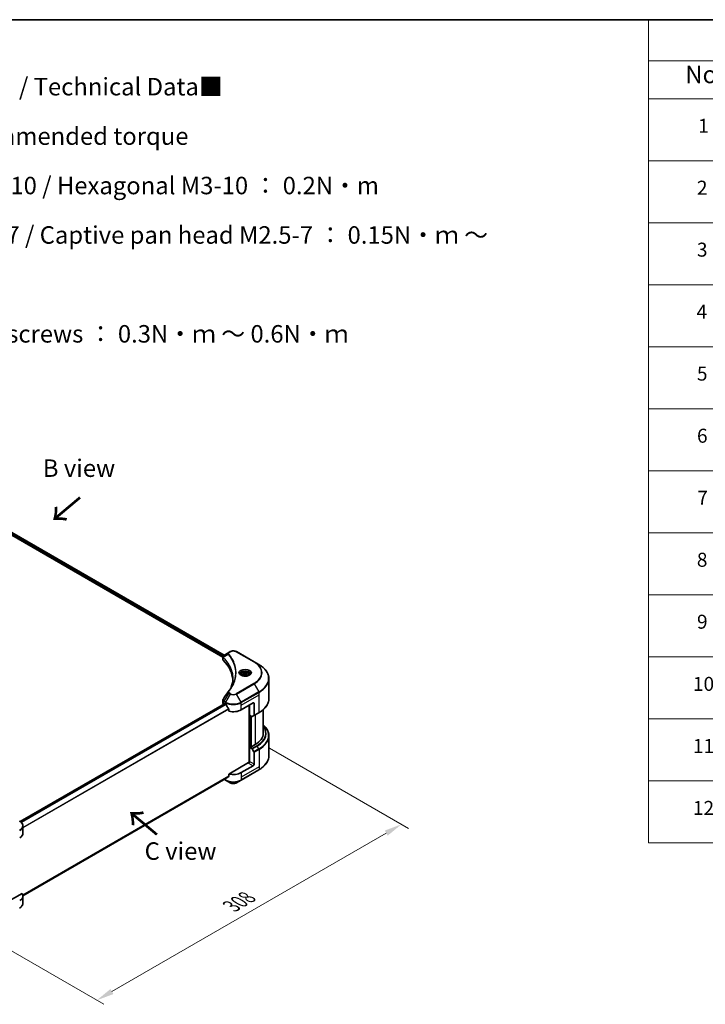
# Model space of a CAD drawing. Units: millimetres. Extents: x 87 to 12073, y 48 to 2015.
# Drawn here: x 753 to 1342, y 889 to 1734 of the extents above; entities that cross this region are included whole.
import ezdxf

# ---------------------------------------------------------------- set-up
doc = ezdxf.new("R2010")
doc.units = ezdxf.units.MM
doc.header["$LTSCALE"] = 6
doc.layers.get('Defpoints').update_dxf_attribs({"lineweight": 25})
for name, color, linetype, lineweight in [('Border (ISO)', 7, 'Continuous', 35), ('Dimension (ISO)', 7, 'Continuous', 18), ('Symbol (ISO)', 7, 'Continuous', 18), ('Visible (ISO)', 7, 'Continuous', 35), ('Visible Narrow (ISO)', 7, 'Continuous', 25)]:
    doc.layers.add(name, color=color, linetype=linetype, lineweight=lineweight)
doc.styles.add('Note Text (TK)', font='txt')
doc.styles.add('Note Text (TK2)', font='txt')
doc.dimstyles.new('Default - Method 1b (TK)', dxfattribs={"dimscale": 6, "dimtxt": 2.5, "dimasz": 2.5, "dimexe": 1, "dimexo": 1.5, "dimgap": 1, "dimtad": 1, "dimtoh": 1, "dimrnd": 1e-08, "dimdsep": 46, "dimtxsty": 'Note Text (TK)', "dimcen": 0.09, "dimdle": 5, "dimclrd": 100, "dimclre": 100, "dimclrt": 7, "dimadec": 1, "dimazin": 1, "dimtfac": 1, "dimtmove": 0, "dimatfit": 3, "dimfxl": 0, "dimtolj": 1, "dimlwd": -1, "dimlwe": -1, "dimarcsym": 0})

# ---------------------------------------------------------------- blocks, each defined once
blk = doc.blocks.new('図面枠 tk図枠')
at = {"layer": 'Border (ISO)'}
blk.add_line((14.5, 289), (405.5, 289), dxfattribs=at)
blk = doc.blocks.new('テーブル26')
at = {"layer": 'Symbol (ISO)'}
for p, q in [((215.5, 289), (405.5, 289)), ((215.5, 289), (215.5, 283.14)), ((405.5, 289), (405.5, 283.14)), ((215.5, 283.14), (405.5, 283.14)), ((215.5, 283.14), (215.5, 277.7)), ((230.5, 283.14), (230.5, 277.7)), ((290.5, 283.14), (290.5, 277.7)), ((310.5, 283.14), (310.5, 277.7)), ((355.5, 283.14), (355.5, 277.7)), ((405.5, 283.14), (405.5, 277.7)), ((215.5, 277.7), (405.5, 277.7)), ((215.5, 277.7), (215.5, 171.31)), ((230.5, 277.7), (230.5, 171.31)), ((290.5, 277.7), (290.5, 171.31)), ((310.5, 277.7), (310.5, 171.31)), ((355.5, 277.7), (355.5, 171.31)), ((405.5, 277.7), (405.5, 171.31)), ((215.5, 268.83), (405.5, 268.83)), ((215.5, 259.97), (405.5, 259.97)), ((215.5, 251.1), (405.5, 251.1)), ((215.5, 242.24), (405.5, 242.24)), ((215.5, 233.37), (405.5, 233.37)), ((215.5, 224.51), (405.5, 224.51)), ((215.5, 215.64), (405.5, 215.64)), ((215.5, 206.78), (405.5, 206.78)), ((215.5, 197.91), (405.5, 197.91)), ((215.5, 189.05), (405.5, 189.05)), ((215.5, 180.18), (405.5, 180.18)), ((215.5, 171.31), (405.5, 171.31))]:
    blk.add_line(p, q, dxfattribs=at)
at = {"layer": 'Symbol (ISO)', "color": 7, "attachment_point": 7}
for s, insert, char_height, style in [('構成内容 / Components', (291.31, 284.3), 2.5, 'Note Text (TK)'), ('No.', (220.76, 279.14), 2.5, 'Note Text (TK)'), ('名称 / Part name', (246.92, 278.74), 2.5, 'Note Text (TK)'), ('数量 / Pcs', (291.97, 278.72), 2.5, 'Note Text (TK)'), ('材質 / Material', (321.12, 278.75), 2.5, 'Note Text (TK)'), ('色・表面処理 / Color・Finish', (358.65, 278.7), 2.5, 'Note Text (TK)'), ('コーナーブロック', (231.69, 273.99), 2, 'Note Text (TK2)'), ('アルミダイキャスト ADC12', (311.65, 274.02), 2, 'Note Text (TK2)'), ('シルバー・塗装 (内部無処理)', (356.65, 273.96), 2, 'Note Text (TK2)'), ('1', (222.6, 272.21), 2, 'Note Text (TK2)'), ('4', (299.87, 272.22), 2, 'Note Text (TK2)'), ('Corner block', (231.68, 269.78), 2, 'Note Text (TK2)'), ('Diecast aluminium ADC12', (311.72, 269.79), 2, 'Note Text (TK2)'), ('Silver・Painted (Unfinished inside)', (356.69, 269.7), 2, 'Note Text (TK2)'), ('側板', (231.62, 265.12), 2, 'Note Text (TK2)'), ('アルミ押出材 A6063S-T5', (311.65, 265.15), 2, 'Note Text (TK2)'), ('シルバー・塗装 (内部無処理)', (356.65, 265.09), 2, 'Note Text (TK2)'), ('2', (222.42, 263.36), 2, 'Note Text (TK2)'), ('2', (299.92, 263.36), 2, 'Note Text (TK2)'), ('Frame', (231.76, 260.96), 2, 'Note Text (TK2)'), ('Extruded aluminium A6063S-T5', (311.72, 260.96), 2, 'Note Text (TK2)'), ('Silver・Painted (Unfinished inside)', (356.69, 260.83), 2, 'Note Text (TK2)'), ('フレーム', (231.67, 256.74), 2, 'Note Text (TK2)'), ('アルミ押出材 A6063S-T5', (311.65, 256.28), 2, 'Note Text (TK2)'), ('シルバー・塗装 (内部無処理)', (356.65, 256.23), 2, 'Note Text (TK2)'), ('3', (222.42, 254.5), 2, 'Note Text (TK2)'), ('4', (299.87, 254.49), 2, 'Note Text (TK2)'), ('Panel support frame', (231.7, 251.97), 2, 'Note Text (TK2)'), ('Extruded aluminium A6063S-T5', (311.72, 252.1), 2, 'Note Text (TK2)'), ('Silver・Painted (Unfinished inside)', (356.69, 251.97), 2, 'Note Text (TK2)'), ('パネル', (231.67, 247.51), 2, 'Note Text (TK2)'), ('アルミ板 A1100P', (311.65, 247.38), 2, 'Note Text (TK2)'), ('シルバー・塗装 (裏面導通処理)', (356.65, 247.36), 2, 'Note Text (TK2)'), ('4', (222.37, 245.62), 2, 'Note Text (TK2)'), ('2', (299.92, 245.62), 2, 'Note Text (TK2)'), ('Panel', (231.7, 243.24), 2, 'Note Text (TK2)'), ('Aluminium A1100P', (311.54, 243.23), 2, 'Note Text (TK2)'), ('Silver・Painted (Conductive inside)', (356.69, 243.1), 2, 'Note Text (TK2)'), ('カバー', (231.65, 238.87), 2, 'Note Text (TK2)'), ('アルミ板 A1100P', (311.65, 238.52), 2, 'Note Text (TK2)'), ('シルバー・塗装 (裏面導通処理)', (356.65, 238.5), 2, 'Note Text (TK2)'), ('5', (222.42, 236.78), 2, 'Note Text (TK2)'), ('1', (300.1, 236.75), 2, 'Note Text (TK2)'), ('Top cover', (231.59, 234.16), 2, 'Note Text (TK2)'), ('Aluminium A1100P', (311.54, 234.37), 2, 'Note Text (TK2)'), ('Silver・Painted (Conductive inside)', (356.69, 234.24), 2, 'Note Text (TK2)'), ('下カバー', (231.74, 229.75), 2, 'Note Text (TK2)'), ('アルミ板 A1100P', (311.65, 229.65), 2, 'Note Text (TK2)'), ('シルバー・塗装 (裏面導通処理)', (356.65, 229.63), 2, 'Note Text (TK2)'), ('6', (222.43, 227.9), 2, 'Note Text (TK2)'), ('1', (300.1, 227.88), 2, 'Note Text (TK2)'), ('Bottom cover', (231.72, 225.49), 2, 'Note Text (TK2)'), ('Aluminium A1100P', (311.54, 225.5), 2, 'Note Text (TK2)'), ('Silver・Painted (Conductive inside)', (356.69, 225.37), 2, 'Note Text (TK2)'), ('コーナーガード', (231.69, 221), 2, 'Note Text (TK2)'), ('TPE (エラストマ)', (311.59, 221), 2, 'Note Text (TK2)'), ('ブラック , グレー , ネイビー , レッド', (356.67, 220.93), 2, 'Note Text (TK2)'), ('7', (222.47, 219.04), 2, 'Note Text (TK2)'), ('8', (299.91, 219.04), 2, 'Note Text (TK2)'), ('Corner guard', (231.68, 216.4), 2, 'Note Text (TK2)'), ('TPE (Elastomer)', (311.59, 216.58), 2, 'Note Text (TK2)'), ('Black , Gray , Navy , Red', (356.72, 216.4), 2, 'Note Text (TK2)'), ('EMCシールドガスケット', (231.72, 212.15), 2, 'Note Text (TK2)'), ('導電性繊維 (UL94V-0)', (311.69, 211.91), 2, 'Note Text (TK2)'), ('メタリックグレー', (356.65, 212.12), 2, 'Note Text (TK2)'), ('8', (222.41, 210.17), 2, 'Note Text (TK2)'), ('16', (299.35, 210.17), 2, 'Note Text (TK2)'), ('EMC shielding gasket', (231.72, 207.53), 2, 'Note Text (TK2)'), ('Conductive fiber UL94V-0', (311.68, 207.78), 2, 'Note Text (TK2)'), ('Metallic gray', (356.73, 207.52), 2, 'Note Text (TK2)'), ('取付ビス (皿M3 x 8)', (231.69, 203.18), 2, 'Note Text (TK2)'), ('鉄', (311.62, 203.05), 2, 'Note Text (TK2)'), ('ニッケルメッキ', (356.65, 203.36), 2, 'Note Text (TK2)'), ('9', (222.43, 201.31), 2, 'Note Text (TK2)'), ('16', (299.35, 201.3), 2, 'Note Text (TK2)'), ('Screw (Flat head M3 - 8)', (231.69, 198.75), 2, 'Note Text (TK2)'), ('Steel', (311.69, 198.9), 2, 'Note Text (TK2)'), ('Nickel plated', (356.73, 198.74), 2, 'Note Text (TK2)'), ('取付ビス (六角穴付ボルトM3 x 10)', (231.69, 194.35), 2, 'Note Text (TK2)'), ('鉄', (311.62, 194.19), 2, 'Note Text (TK2)'), ('三価黒クロメート', (356.76, 194.22), 2, 'Note Text (TK2)'), ('10', (221.85, 192.43), 2, 'Note Text (TK2)'), ('8', (299.91, 192.44), 2, 'Note Text (TK2)'), ('Black trivalent chromate', (356.72, 190.07), 2, 'Note Text (TK2)'), ('Screw (Hexagonal M3-10)', (231.69, 189.8), 2, 'Note Text (TK2)'), ('Steel', (311.69, 190.03), 2, 'Note Text (TK2)'), ('取付ビス (六角穴台形M3 x 5)', (231.69, 185.48), 2, 'Note Text (TK2)'), ('鉄', (311.62, 185.32), 2, 'Note Text (TK2)'), ('ニッケルメッキ', (356.65, 185.63), 2, 'Note Text (TK2)'), ('11', (221.85, 183.55), 2, 'Note Text (TK2)'), ('4', (299.87, 183.57), 2, 'Note Text (TK2)'), ('Screw (Original trapezoid hex head M3 - 5)', (231.69, 180.93), 2, 'Note Text (TK2)'), ('Steel', (311.69, 181.17), 2, 'Note Text (TK2)'), ('Nickel plated', (356.73, 181.01), 2, 'Note Text (TK2)'), ('取付ビス (落下防止ナベM2.5 x 7)', (231.69, 176.62), 2, 'Note Text (TK2)'), ('鉄', (311.62, 176.45), 2, 'Note Text (TK2)'), ('ニッケルメッキ', (356.65, 176.76), 2, 'Note Text (TK2)'), ('12', (221.85, 174.69), 2, 'Note Text (TK2)'), ('12', (299.35, 174.69), 2, 'Note Text (TK2)'), ('Screw (Captive pan head M2.5 - 7)', (231.69, 172.07), 2, 'Note Text (TK2)'), ('Steel', (311.69, 172.3), 2, 'Note Text (TK2)'), ('Nickel plated', (356.73, 172.14), 2, 'Note Text (TK2)')]:
    blk.add_mtext(s, dxfattribs=dict(at, insert=insert, char_height=char_height, style=style))
blk = doc.blocks.new('*D20')
at = {"layer": 'Defpoints', "color": 0, "transparency": 16777216}
for p in [(958.82, 1114.33), (1080.98, 1043.81), (697.48, 963.45)]:
    blk.add_point(p, dxfattribs=at)
at = {"layer": 'Dimension (ISO)', "color": 100, "transparency": 16777216}
for p, q in [((967.82, 1109.14), (1086.98, 1040.34)), ((832.63, 900.42), (1067.99, 1036.31)), ((706.48, 958.25), (825.64, 889.45))]:
    blk.add_line(p, q, dxfattribs=at)
for points in [[(1066.74, 1038.47), (1069.24, 1034.14), (1080.98, 1043.81)], [(831.38, 902.58), (833.88, 898.25), (819.64, 892.92)]]:
    blk.add_solid(points, dxfattribs=at)
at = {"layer": 'Dimension (ISO)', "color": 7, "transparency": 16777216, "insert": (935.11, 973.58), "char_height": 15, "attachment_point": 4, "rotation": 30, "style": 'Note Text (TK)'}
blk.add_mtext('\\A1;{\\Q-30.000;\\W0.816;\\H0.816x;308}', dxfattribs=at)

msp = doc.modelspace()

# ---------------------------------------------------------------- linework, layer by layer
at = {"layer": 'Visible (ISO)'}
for p, q in [((582.6718, 1386.3677), (927.7047, 1187.1629)), ((584.0158, 1388.1286), (928.9469, 1188.9826)), ((932.9582, 1191.2984), (928.545, 1188.7505)), ((934.0927, 1191.9535), (932.9582, 1191.2984)), ((954.7059, 1183.1353), (939.4324, 1191.9535)), ((927.7047, 1185.2419), (927.7047, 1187.5198)), ((927.8669, 1187.0693), (927.8677, 1187.0688)), ((928.3569, 1186.7863), (928.3595, 1186.7849)), ((958.7001, 1180.8293), (954.7059, 1183.1353)), ((937.0484, 1181.7683), (937.0501, 1181.7673)), ((943.6449, 1172.4293), (943.6449, 1171.6853)), ((945.2719, 1172.9821), (946.4966, 1173.6892)), ((945.7202, 1172.0161), (945.2719, 1172.9821)), ((947.3932, 1171.7573), (945.7202, 1172.0161)), ((946.4966, 1173.6892), (948.1697, 1173.4304)), ((946.4966, 1172.4154), (946.4966, 1173.6892)), ((948.618, 1172.4644), (947.3932, 1171.7573)), ((948.1697, 1173.4304), (948.618, 1172.4644)), ((948.1697, 1172.2056), (948.1697, 1173.4304)), ((950.2449, 1172.4293), (950.2449, 1171.6853)), ((967.2596, 1151.5666), (967.2596, 1168.7971)), ((927.7047, 1147.8592), (927.7047, 1150.1369)), ((929.2004, 1147.3154), (754.0182, 1046.1739)), ((928.4077, 1146.8794), (928.4264, 1146.8685)), ((929.3804, 1147.2975), (929.9744, 1146.9546)), ((933.0153, 1142.7251), (933.0153, 1140.8719)), ((943.5508, 1142.0556), (953.7331, 1147.9344)), ((950.339, 1145.9748), (950.339, 1096.8415)), ((950.7633, 1137.4016), (950.7633, 1146.2198)), ((954.5817, 1147.4445), (954.5817, 1137.3596)), ((962.4596, 1142.2072), (962.4596, 1121.9698)), ((952.7089, 1136.2783), (950.7633, 1137.4016)), ((951.6118, 1110.2613), (951.6118, 1136.9117)), ((954.4574, 1137.0849), (953.0089, 1136.2486)), ((954.4574, 1137.0849), (958.7001, 1139.5344)), ((967.2596, 1119.8073), (967.2596, 1102.5768)), ((951.4421, 1110.3592), (950.7633, 1109.9673)), ((950.7633, 1109.9673), (952.7089, 1108.844)), ((950.7633, 1109.9673), (950.7633, 1097.7199)), ((951.8664, 1110.1143), (951.4421, 1110.3592)), ((955.4302, 1112.1719), (951.8664, 1110.1143)), ((953.0089, 1108.5273), (954.4574, 1106.0184)), ((954.5817, 1095.5153), (954.5817, 1105.6003)), ((949.9148, 1096.7401), (933.0153, 1086.9832)), ((943.4265, 1081.7264), (958.7001, 1090.5446)), ((953.7331, 1094.0456), (943.5508, 1088.1669)), ((930.4767, 1083.084), (756.2879, 982.516)), ((929.112, 1082.296), (930.0986, 1081.7264)), ((930.0986, 1081.7264), (934.0927, 1079.4204)), ((933.0153, 1086.9832), (933.0153, 1085.13)), ((939.4324, 1079.4204), (943.4265, 1081.7264)), ((756.2923, 1036.2377), (756.2923, 1042.4034)), ((755.5307, 984.5124), (742.4496, 976.96)), ((756.2923, 982.3489), (756.2923, 976.1832))]:
    msp.add_line(p, q, dxfattribs=at)
for centre, major_axis, ratio, start_param, end_param in [((930.1047, 1185.2419), (-2.4, 0), 0.57735027, 0, 0.523143), ((873.9715, 1166.5505), (62.4, 0), 0.57735027, 0.03293186, 0.523143), ((928.8319, 1188.2233), (-0.3042, 0.5172), 0.57192456, 6.27803832, 6.2829531), ((928.5518, 1185.9943), (-1.1351, -2.9177), 0.56075394, 3.75157576, 3.75945641), ((930.1047, 1147.8592), (-2.4, 0), 0.57735027, 0, 0.78539816), ((929.3804, 1147.0036), (-0.18, 0.3118), 0.57735027, 5.49778714, 6.28318531), ((936.7626, 1150.8738), (9.6, 0), 0.57735027, 3.92699082, 3.97194189), ((936.7626, 1151.4617), (6.5268, -13.4638), 0.5228786, 4.82400679, 4.91764363), ((936.7626, 1151.4617), (6.5268, -13.4638), 0.5228786, 4.91764363, 5.12523399), ((936.7626, 1145.9748), (9.6, 0), 0.57735027, 4.31138759, 5.49778714), ((953.7331, 1146.9546), (0.6, 1.0392), 0.57735027, 5.49778714, 7.06858347), ((952.7089, 1136.7682), (0.3, -0.5196), 0.57735027, 5.49778714, 6.28318531), ((954.1574, 1137.6045), (0.3, -0.5196), 0.57735027, 0, 0.78539816), ((938.4596, 1121.9698), (24, 0), 0.57735027, 5.49778714, 6.28318531), ((952.7089, 1108.3541), (0.3, -0.5196), 0.57735027, 1.57079633, 2.35619449), ((954.1574, 1105.8452), (0.3, -0.5196), 0.57735027, 0.78539816, 1.57079633), ((949.9148, 1097.23), (-0.6, -1.0392), 0.57735027, 0.78539816, 2.35619449), ((950.339, 1096.4951), (0.6, 0), 0.57735027, 1.32748183, 2.35619449), ((953.7331, 1095.0254), (0.6, 1.0392), 0.57735027, 3.92699082, 5.49778714), ((936.7626, 1086.5992), (-9.5858, -6.7015), 0.07779162, 5.27600846, 5.36964529), ((936.7626, 1086.5992), (-9.5858, -6.7015), 0.07779162, 5.0684181, 5.27600846), ((936.7626, 1092.086), (-9.6, 0), 0.57735027, 1.16979494, 2.35619449), ((746.6923, 1036.2377), (9.6, 0), 0.57735027, 5.49778714, 6.28318531), ((746.6923, 982.3489), (9.6, 0), 0.57735027, 5.49778714, 6.6841867)]:
    msp.add_ellipse(centre, major_axis=major_axis, ratio=ratio, start_param=start_param, end_param=end_param, dxfattribs=at)
for points, knots in [([(934.0927, 1191.9535), (934.388, 1192.124), (934.7187, 1192.2615), (935.4248, 1192.4692), (935.8003, 1192.5392), (936.567, 1192.6093), (936.9581, 1192.6093), (937.7249, 1192.5392), (938.1004, 1192.4692), (938.8065, 1192.2615), (939.1371, 1192.124), (939.4324, 1191.9535)], [1.57079633, 1.57079633, 1.57079633, 1.57079633, 1.88495559, 1.88495559, 2.19911486, 2.19911486, 2.51327412, 2.51327412, 2.82743339, 2.82743339, 3.14159265, 3.14159265, 3.14159265, 3.14159265]), ([(927.7047, 1187.5175), (927.7043, 1187.6577), (927.7333, 1187.8004), (927.838, 1188.0677), (927.9157, 1188.1949), (928.1275, 1188.452), (928.2732, 1188.5778), (928.4678, 1188.7043), (928.4975, 1188.7226), (928.5278, 1188.7405)], [0, 0, 0, 0, 0.043673718, 0.043673718, 0.089096024, 0.089096024, 0.145939145, 0.145939145, 0.155900815, 0.155900815, 0.155900815, 0.155900815]), ([(943.6449, 1172.4293), (943.6449, 1172.6349), (943.6934, 1172.8397), (943.8797, 1173.2347), (944.0237, 1173.4223), (944.4033, 1173.7755), (944.6489, 1173.9356), (945.2111, 1174.202), (945.5299, 1174.3063), (946.2011, 1174.4471), (946.5531, 1174.484), (947.2568, 1174.4891), (947.6084, 1174.4575), (948.2805, 1174.328), (948.6009, 1174.2299), (949.1808, 1173.9711), (949.44, 1173.8101), (949.8609, 1173.4344), (950.0254, 1173.2203), (950.204, 1172.807), (950.2449, 1172.6185), (950.2449, 1172.4293)], [2.35619449, 2.35619449, 2.35619449, 2.35619449, 2.62198886, 2.62198886, 2.91161337, 2.91161337, 3.23970828, 3.23970828, 3.57841915, 3.57841915, 3.91455234, 3.91455234, 4.24911174, 4.24911174, 4.58502719, 4.58502719, 4.92367944, 4.92367944, 5.25327908, 5.25327908, 5.49778714, 5.49778714, 5.49778714, 5.49778714]), ([(967.2596, 1168.7971), (967.2596, 1169.704), (967.1358, 1170.6108), (966.6464, 1172.3948), (966.281, 1173.272), (965.3236, 1174.9731), (964.7317, 1175.7972), (963.3401, 1177.3741), (962.5403, 1178.127), (960.7541, 1179.5464), (959.7677, 1180.2129), (958.7001, 1180.8293)], [2.35619449, 2.35619449, 2.35619449, 2.35619449, 2.513274123, 2.513274123, 2.670353756, 2.670353756, 2.827433388, 2.827433388, 2.984513021, 2.984513021, 3.141592654, 3.141592654, 3.141592654, 3.141592654]), ([(943.7939, 1171.5713), (943.7535, 1171.6002), (943.7147, 1171.6294), (943.5643, 1171.749), (943.4667, 1171.8415), (943.3038, 1172.0261), (943.2385, 1172.1181), (943.1376, 1172.2973), (943.1021, 1172.3843), (943.0558, 1172.5529), (943.0449, 1172.6347), (943.0449, 1172.7163)], [0.105628495, 0.105628495, 0.105628495, 0.105628495, 0.157079633, 0.157079633, 0.314159265, 0.314159265, 0.471238898, 0.471238898, 0.628318531, 0.628318531, 0.785398163, 0.785398163, 0.785398163, 0.785398163]), ([(943.4629, 1171.7452), (943.7948, 1171.5536), (944.1869, 1171.3854), (945.0565, 1171.1198), (945.5347, 1171.0232), (946.5282, 1170.9163), (947.0436, 1170.9068), (948.0534, 1170.9777), (948.5477, 1171.0581), (949.4589, 1171.2971), (949.876, 1171.4551), (950.3007, 1171.6744), (950.3649, 1171.7094), (950.4269, 1171.7452)], [0, 0, 0, 0, 0.29880315, 0.29880315, 0.60113033, 0.60113033, 0.90635223, 0.90635223, 1.21186251, 1.21186251, 1.51493929, 1.51493929, 1.57079633, 1.57079633, 1.57079633, 1.57079633]), ([(950.8449, 1172.7163), (950.8449, 1172.6347), (950.834, 1172.5529), (950.7878, 1172.3843), (950.7522, 1172.2973), (950.6514, 1172.1181), (950.5861, 1172.0261), (950.4231, 1171.8415), (950.3255, 1171.749), (950.1751, 1171.6294), (950.1363, 1171.6002), (950.0959, 1171.5713)], [3.926990817, 3.926990817, 3.926990817, 3.926990817, 4.08407045, 4.08407045, 4.241150082, 4.241150082, 4.398229715, 4.398229715, 4.555309348, 4.555309348, 4.606760485, 4.606760485, 4.606760485, 4.606760485]), ([(927.7051, 1150.1351), (927.7048, 1150.3062), (927.7393, 1150.4812), (927.8452, 1150.7547), (927.901, 1150.8613), (927.9672, 1150.9613)], [0, 0, 0, 0, 0.0519495488, 0.0519495488, 0.0870550603, 0.0870550603, 0.0870550603, 0.0870550603]), ([(967.2596, 1151.5666), (967.2596, 1150.6597), (967.1358, 1149.753), (966.6464, 1147.9689), (966.281, 1147.0917), (965.3236, 1145.3906), (964.7317, 1144.5665), (963.3401, 1142.9896), (962.5403, 1142.2367), (960.7541, 1140.8173), (959.7677, 1140.1508), (958.7001, 1139.5344)], [3.926990817, 3.926990817, 3.926990817, 3.926990817, 4.08407045, 4.08407045, 4.241150082, 4.241150082, 4.398229715, 4.398229715, 4.555309348, 4.555309348, 4.71238898, 4.71238898, 4.71238898, 4.71238898]), ([(930.4934, 1146.5705), (930.4881, 1146.5801), (930.4825, 1146.5894), (930.4525, 1146.6367), (930.422, 1146.6747), (930.3555, 1146.7388), (930.3197, 1146.7648), (930.2863, 1146.7825)], [-0.0705290281, -0.0705290281, -0.0705290281, -0.0705290281, -0.0678449297, -0.0678449297, -0.056529226, -0.056529226, -0.0452135224, -0.0452135224, -0.0452135224, -0.0452135224]), ([(933.0153, 1142.7251), (933.0153, 1142.7619), (933.0064, 1142.8032), (932.9745, 1142.8749), (932.955, 1142.9059), (932.9328, 1142.9338)], [-0.0932612826, -0.0932612826, -0.0932612826, -0.0932612826, -0.0819853568, -0.0819853568, -0.0730776319, -0.0730776319, -0.0730776319, -0.0730776319]), ([(967.2596, 1119.8073), (967.2596, 1120.7142), (967.1358, 1121.621), (966.6464, 1123.405), (966.281, 1124.2822), (965.3236, 1125.9833), (964.7317, 1126.8074), (963.5583, 1128.137), (963.0317, 1128.6615), (962.4596, 1129.1667)], [3.926990817, 3.926990817, 3.926990817, 3.926990817, 4.08407045, 4.08407045, 4.241150082, 4.241150082, 4.398229715, 4.398229715, 4.506045066, 4.506045066, 4.506045066, 4.506045066]), ([(967.2596, 1102.5768), (967.2596, 1101.6699), (967.1358, 1100.7632), (966.6464, 1098.9791), (966.281, 1098.1019), (965.3236, 1096.4008), (964.7317, 1095.5767), (963.3401, 1093.9998), (962.5403, 1093.2469), (960.7541, 1091.8275), (959.7677, 1091.161), (958.7001, 1090.5446)], [2.35619449, 2.35619449, 2.35619449, 2.35619449, 2.513274123, 2.513274123, 2.670353756, 2.670353756, 2.827433388, 2.827433388, 2.984513021, 2.984513021, 3.141592654, 3.141592654, 3.141592654, 3.141592654]), ([(930.4767, 1083.084), (930.4768, 1083.084), (930.4768, 1083.084), (930.4825, 1083.0873), (930.4881, 1083.0911), (930.4934, 1083.0953)], [-0.02261472819, -0.02261472819, -0.02261472819, -0.02261472819, -0.02260378156, -0.02260378156, -0.01993037131, -0.01993037131, -0.01993037131, -0.01993037131]), ([(932.9328, 1084.9623), (932.9546, 1084.9787), (932.9737, 1084.9994), (933.006, 1085.055), (933.0153, 1085.0925), (933.0153, 1085.13)], [-0.0201957606, -0.0201957606, -0.0201957606, -0.0201957606, -0.0114837322, -0.0114837322, 0, 0, 0, 0]), ([(934.0927, 1079.4204), (934.388, 1079.25), (934.7187, 1079.1125), (935.4248, 1078.9047), (935.8003, 1078.8347), (936.567, 1078.7646), (936.9581, 1078.7646), (937.7249, 1078.8347), (938.1004, 1078.9047), (938.8065, 1079.1125), (939.1371, 1079.25), (939.4324, 1079.4204)], [1.57079633, 1.57079633, 1.57079633, 1.57079633, 1.88495559, 1.88495559, 2.19911486, 2.19911486, 2.51327412, 2.51327412, 2.82743339, 2.82743339, 3.14159265, 3.14159265, 3.14159265, 3.14159265]), ([(756.2923, 1042.4034), (756.2923, 1042.7299), (756.2475, 1043.0563), (756.0727, 1043.6938), (755.9427, 1044.0048), (755.6066, 1044.602), (755.4006, 1044.8881), (754.9218, 1045.4308), (754.6489, 1045.6873), (754.0445, 1046.1675), (753.713, 1046.3913), (753.3562, 1046.5973)], [3.926990817, 3.926990817, 3.926990817, 3.926990817, 4.08407045, 4.08407045, 4.241150082, 4.241150082, 4.398229715, 4.398229715, 4.555309348, 4.555309348, 4.71238898, 4.71238898, 4.71238898, 4.71238898]), ([(756.2923, 976.1832), (756.2923, 975.8567), (756.2475, 975.5303), (756.0727, 974.8928), (755.9427, 974.5818), (755.6066, 973.9846), (755.4006, 973.6984), (754.9218, 973.1558), (754.6489, 972.8993), (754.0445, 972.4191), (753.713, 972.1953), (753.3562, 971.9893)], [0.785398163, 0.785398163, 0.785398163, 0.785398163, 0.942477796, 0.942477796, 1.099557429, 1.099557429, 1.256637061, 1.256637061, 1.413716694, 1.413716694, 1.570796327, 1.570796327, 1.570796327, 1.570796327])]:
    msp.add_open_spline(points, degree=3, knots=knots, dxfattribs=at)
for points in [[(935.0261, 1161.5357), (935.9197, 1163.9578), (936.3694, 1166.4349), (936.3716, 1168.8954)], [(936.3708, 1168.9057), (936.3708, 1168.9023), (936.3708, 1168.8989), (936.3708, 1168.8955)], [(927.9686, 1150.9626), (929.4064, 1153.1344), (930.8429, 1155.3071), (932.2778, 1157.4811)], [(932.2907, 1157.5015), (932.3174, 1157.5418), (932.3465, 1157.5808), (932.3775, 1157.6182)], [(932.3775, 1157.6182), (933.7444, 1159.2747), (934.8993, 1160.9904), (935.8217, 1162.7384)], [(927.9675, 1150.9612), (927.9679, 1150.9617), (927.9682, 1150.9622), (927.9685, 1150.9627)]]:
    msp.add_open_spline(points, degree=3, dxfattribs=at)
for points, weights in [([(946.4966, 1172.4154), (946.196, 1172.1417), (945.9354, 1171.9828)], [2.47907954222, 2.65359322647, 2.66928636516]), ([(948.0715, 1172.1489), (947.2953, 1172.097), (946.4966, 1172.4154)], [1.01523736138, 1.14666441016, 1])]:
    msp.add_rational_spline(points, weights, degree=2, dxfattribs=at)
at = {"layer": 'Visible Narrow (ISO)'}
for p, q in [((582.9264, 1387.0046), (927.775, 1187.9061)), ((583.0484, 1387.522), (928.0379, 1188.3423)), ((583.9477, 1388.0868), (928.8766, 1188.942)), ((933.2582, 1191.2687), (934.3927, 1191.9238)), ((939.1324, 1191.9238), (954.4059, 1183.1056)), ((927.8427, 1187.8671), (927.8438, 1187.8664)), ((928.0257, 1184.5496), (928.0257, 1186.9073)), ((928.0507, 1188.3349), (928.0512, 1188.3346)), ((932.3431, 1189.6391), (928.1018, 1187.0457)), ((936.6224, 1182.7981), (936.6224, 1182.7981)), ((954.4059, 1164.6924), (939.1324, 1155.8742)), ((939.4324, 1155.5575), (954.7059, 1164.3757)), ((958.7001, 1157.4577), (943.4265, 1148.6395)), ((943.5508, 1148.2214), (958.8243, 1157.0396)), ((954.7059, 1164.3757), (958.7001, 1157.4577)), ((958.8243, 1154.793), (958.8243, 1157.0396)), ((928.4077, 1146.8794), (928.4077, 1149.1259)), ((928.4207, 1149.1184), (929.9744, 1148.2214)), ((932.9582, 1156.2126), (928.545, 1149.5366)), ((930.0986, 1148.6395), (928.545, 1149.5366)), ((934.0927, 1155.5575), (930.0986, 1148.6395)), ((932.9582, 1156.2126), (934.0927, 1155.5575)), ((934.3927, 1155.8742), (933.2582, 1156.5293)), ((943.4265, 1148.6395), (939.4324, 1155.5575)), ((943.5508, 1145.9748), (958.8243, 1154.793)), ((958.8243, 1139.8091), (958.8243, 1154.793)), ((929.3804, 1147.2975), (754.112, 1046.1063)), ((930.2863, 1146.7825), (754.8445, 1045.4911)), ((930.4934, 1146.5705), (755.0522, 1045.2795)), ((932.9328, 1142.9338), (756.2923, 1040.9503)), ((933.0153, 1142.7251), (756.2923, 1040.694)), ((929.9744, 1146.9546), (929.9744, 1148.2214)), ((943.5508, 1145.9748), (943.5508, 1148.2214)), ((943.5508, 1142.0556), (943.5508, 1145.9748)), ((950.5087, 1146.0728), (950.5087, 1096.8732)), ((953.7331, 1147.9344), (954.5817, 1147.4445)), ((951.0179, 1110.1143), (951.0179, 1137.2546)), ((951.7815, 1136.8137), (951.7815, 1110.1633)), ((952.2906, 1110.3592), (952.2906, 1136.5198)), ((958.8243, 1139.8091), (954.5817, 1137.3596)), ((955.4302, 1137.6466), (955.4302, 1112.1719)), ((956.9515, 1111.2935), (952.7089, 1108.844)), ((953.0089, 1108.5273), (957.2515, 1110.9768)), ((958.7001, 1108.4679), (954.4574, 1106.0184)), ((954.5817, 1105.6003), (958.8243, 1108.0498)), ((958.7001, 1108.4679), (957.2515, 1110.9768)), ((958.8243, 1108.0498), (958.8243, 1093.0658)), ((958.8243, 1093.0658), (943.5508, 1084.2477)), ((958.8243, 1090.8193), (943.5508, 1082.0011)), ((949.9148, 1096.2502), (953.7331, 1094.0456)), ((954.5817, 1095.5153), (950.7633, 1097.7199)), ((958.8243, 1093.0658), (958.8243, 1090.8193)), ((933.0153, 1085.13), (756.2143, 983.0539)), ((932.9328, 1084.9623), (756.2363, 982.9465)), ((930.4934, 1083.0953), (756.2878, 982.5176)), ((929.9744, 1082.0011), (929.2878, 1082.3975)), ((929.9744, 1082.7939), (929.9744, 1082.0011)), ((943.5508, 1088.1669), (943.5508, 1084.2477)), ((943.5508, 1084.2477), (943.5508, 1082.0011))]:
    msp.add_line(p, q, dxfattribs=at)
for centre, major_axis, ratio, start_param, end_param in [((933.2582, 1190.7788), (-0.3, 0.5196), 0.57735027, 5.49778714, 6.28318531), ((934.3927, 1191.4339), (-0.3, 0.5196), 0.57735027, 5.49778714, 6.28318531), ((936.7626, 1190.5555), (3.3515, 0), 0.57735027, 0.78539816, 2.35619449), ((939.1324, 1191.4339), (0.3, 0.5196), 0.57735027, 0, 0.78539816), ((928.5455, 1187.0804), (0.3646, 0.4765), 0.7825254, 2.02708282, 2.42717461), ((928.5907, 1187.0407), (-0.4253, -0.4232), 0.70765843, 5.32110362, 5.66947619), ((932.8403, 1189.5817), (-0.4628, -0.3819), 0.7371107, 4.16590415, 5.32901143), ((936.7626, 1184.1767), (-4.6243, 0), 0.57735027, 5.19751307, 5.19759502), ((936.7626, 1183.8303), (4.8, 0), 0.57735027, 2.00772271, 2.00778721), ((954.4059, 1182.6157), (0.3, 0.5196), 0.57735027, 0, 0.78539816), ((938.4596, 1173.899), (22.5515, 0), 0.57735027, 5.49778714, 7.06858347), ((938.4596, 1173.7555), (22.9757, 0), 0.57735027, 5.49778714, 7.06858347), ((946.9449, 1173.7555), (-4.9243, 0), 0.57735027, 2.35619449, 7.06858347), ((946.9449, 1173.0627), (4.0757, 0), 0.57735027, 5.59811367, 10.10984959), ((946.9449, 1172.7163), (-3.9, 0), 0.57735027, 3.14159265, 6.28318531), ((938.4596, 1169.1435), (28.6243, 0), 0.57735027, 5.49778714, 7.06858347), ((946.9449, 1172.4293), (-3.3, 0), 0.57735027, 0, 0.56017967), ((946.9449, 1172.4293), (3.3, 0), 0.57735027, 5.72300564, 6.28318531), ((938.4596, 1168.7971), (28.8, 0), 0.57735027, 5.49778714, 6.28318531), ((932.8403, 1157.2366), (-0.4628, 0.3819), 0.7371107, 5.25887382, 6.28368277), ((954.4059, 1164.2025), (0.3, -0.5196), 0.57735027, 1.57079633, 2.35619449), ((958.4001, 1157.2845), (-0.3, 0.5196), 0.57735027, 3.92699082, 4.71238898), ((928.8319, 1149.3708), (0.2958, 0.522), 0.58272546, 1.56556184, 2.35147354), ((928.276, 1147.9142), (0.9628, -1.2614), 0.63699938, 2.15065267, 2.16111382), ((928.845, 1149.3633), (-0.3, -0.5196), 0.57735027, 4.71238898, 5.49778714), ((928.5518, 1147.2714), (-1.4453, 2.4266), 0.56434082, 5.47427826, 5.48216015), ((930.3986, 1148.4663), (0.3, 0.5196), 0.57735027, 1.57079633, 2.35619449), ((936.7626, 1152.487), (-9.4243, 0), 0.57735027, 0.78539816, 2.35619449), ((933.2582, 1156.0394), (-0.3, -0.5196), 0.57735027, 3.92699082, 4.71238898), ((934.3927, 1155.3843), (-0.3, -0.5196), 0.57735027, 3.92699082, 4.71238898), ((936.7626, 1157.099), (3.7757, 0), 0.57735027, 3.92699082, 5.49778714), ((936.7626, 1157.2425), (-3.3515, 0), 0.57735027, 0.78539816, 2.35619449), ((939.1324, 1155.3843), (0.3, -0.5196), 0.57735027, 1.57079633, 2.35619449), ((943.1265, 1148.4663), (-0.3, 0.5196), 0.57735027, 3.92699082, 4.71238898), ((938.4596, 1151.5666), (28.8, 0), 0.57735027, 5.49778714, 6.28318531), ((936.7626, 1152.1406), (9.6, 0), 0.57735027, 3.92699082, 5.49778714), ((958.4001, 1140.054), (0.3, -0.5196), 0.57735027, 0, 0.78539816), ((938.4596, 1121.9698), (26.1515, 0), 0.57735027, 5.49778714, 6.69165342), ((938.4596, 1121.8263), (26.5757, 0), 0.57735027, 5.49778714, 6.72709511), ((938.4596, 1120.1537), (28.6243, 0), 0.57735027, 5.49778714, 6.85954973), ((938.4596, 1119.8073), (28.8, 0), 0.57735027, 5.49778714, 6.28318531), ((956.9515, 1110.8036), (0.3, -0.5196), 0.57735027, 1.57079633, 2.35619449), ((958.4001, 1108.2947), (-0.3, 0.5196), 0.57735027, 3.92699082, 4.71238898), ((938.4596, 1102.5768), (28.8, 0), 0.57735027, 5.49778714, 6.28318531), ((958.4001, 1091.0642), (0.3, -0.5196), 0.57735027, 0, 0.78539816), ((936.7626, 1085.9203), (-9.6, 0), 0.57735027, 0.78539816, 2.35619449), ((930.3986, 1082.2461), (-0.3, -0.5196), 0.57735027, 5.49778714, 6.28318531), ((936.7626, 1085.5739), (9.4243, 0), 0.57735027, 3.92699082, 5.49778714), ((943.1265, 1082.2461), (0.3, -0.5196), 0.57735027, 0, 0.78539816), ((936.7626, 1080.9619), (-3.7757, 0), 0.57735027, 0.78539816, 2.35619449), ((746.6923, 1042.7498), (9.4243, 0), 0.57735027, 5.49778714, 7.06858347), ((746.6923, 1042.4034), (9.6, 0), 0.57735027, 5.49778714, 6.28318531), ((746.6923, 976.1832), (9.6, 0), 0.57735027, 5.49778714, 6.28318531)]:
    msp.add_ellipse(centre, major_axis=major_axis, ratio=ratio, start_param=start_param, end_param=end_param, dxfattribs=at)
for centre, major_axis in [((946.9449, 1173.899), (-5.3485, 0)), ((946.9449, 1172.7232), (2.94, 0))]:
    msp.add_ellipse(centre, major_axis=major_axis, ratio=0.57735027, dxfattribs=at)
for points, knots in [([(932.9582, 1191.2984), (932.7757, 1191.1931), (932.5881, 1191.0357), (932.4769, 1190.9022), (932.4406, 1190.8586), (932.4093, 1190.8157), (932.3817, 1190.7723), (932.3236, 1190.6809), (932.2796, 1190.5877), (932.2475, 1190.4752), (932.2228, 1190.3888), (932.2086, 1190.2995), (932.2071, 1190.206), (932.2065, 1190.1657), (932.2084, 1190.1246), (932.2126, 1190.0827), (932.2268, 1189.9439), (932.266, 1189.7974), (932.3431, 1189.6391)], [-0.187504168, -0.187504168, -0.187504168, -0.187504168, -0.134326228, -0.134326228, -0.134326228, -0.116955095, -0.116955095, -0.116955095, -0.080358929, -0.080358929, -0.080358929, -0.0522949, -0.0522949, -0.0522949, -0.040179465, -0.040179465, -0.040179465, 0, 0, 0, 0]), ([(932.8403, 1190.0716), (932.7712, 1190.1553), (932.6812, 1190.3353), (932.678, 1190.7726), (932.9551, 1191.0938), (933.2582, 1191.2687)], [0, 0, 0, 0, 0.040179465, 0.080358929, 0.187504168, 0.187504168, 0.187504168, 0.187504168]), ([(928.0502, 1187.1265), (927.9409, 1187.2838), (927.8748, 1187.4399), (927.8484, 1187.5904), (927.8305, 1187.6922), (927.8308, 1187.7921), (927.8476, 1187.8907), (927.8632, 1187.9822), (927.8921, 1188.0691), (927.9344, 1188.1529), (928.0427, 1188.3674), (928.2545, 1188.5791), (928.5293, 1188.7413)], [0, 0, 0, 0, 0.05028531, 0.05028531, 0.05028531, 0.084337626, 0.084337626, 0.084337626, 0.115936047, 0.115936047, 0.115936047, 0.196787795, 0.196787795, 0.196787795, 0.196787795]), ([(928.0705, 1186.8681), (929.6156, 1185.3153), (930.96, 1183.6951), (932.0887, 1182.0267), (934.3463, 1178.69), (935.7366, 1175.1589), (936.1983, 1171.5884), (936.3137, 1170.6958), (936.3711, 1169.8008), (936.3708, 1168.9057)], [0, 0, 0, 0, 0.78253283, 0.78253283, 0.78253283, 2.34759848, 2.34759848, 2.34759848, 2.73885736, 2.73885736, 2.73885736, 2.73885736]), ([(934.8239, 1161.0037), (934.8357, 1161.0335), (936.2319, 1164.5564), (937.1728, 1171.8105), (933.6893, 1180.6443), (929.6499, 1185.4864), (928.1018, 1187.0457)], [-3.92600346, -3.92600346, -3.92600346, -3.92600346, -3.91266414, -2.34759848, -0.78253283, 0, 0, 0, 0]), ([(932.3431, 1189.6391), (932.3563, 1189.6227), (932.3697, 1189.6064), (932.3829, 1189.59), (932.4612, 1189.4936), (932.5737, 1189.3534), (932.6451, 1189.2633), (932.69, 1189.2066), (932.7257, 1189.1612), (932.7649, 1189.1113), (932.783, 1189.0882), (932.802, 1189.064), (932.8239, 1189.0361), (933.1385, 1188.6341), (933.4536, 1188.2148), (933.7349, 1187.8222), (933.8196, 1187.704), (933.9031, 1187.5857), (933.9881, 1187.4635), (934.4961, 1186.7327), (934.9647, 1185.989), (935.3921, 1185.2379), (935.7486, 1184.6114), (936.0789, 1183.9757), (936.3769, 1183.3391), (936.7933, 1182.4493), (937.1483, 1181.5586), (937.4503, 1180.6548), (937.8473, 1179.4667), (938.1495, 1178.2631), (938.3441, 1177.0577), (938.6575, 1175.1167), (938.7022, 1173.1693), (938.4911, 1171.2248), (938.4513, 1170.8578), (938.402, 1170.4915), (938.343, 1170.1258), (938.1484, 1168.921), (937.8477, 1167.7212), (937.4505, 1166.5328), (937.1487, 1165.6298), (936.7939, 1164.739), (936.3773, 1163.8501), (936.203, 1163.4783), (936.0176, 1163.1069), (935.8224, 1162.7378)], [-4.82621249, -4.82621249, -4.82621249, -4.82621249, -4.81844842, -4.81844842, -4.81844842, -4.77269349, -4.77269349, -4.77269349, -4.74390962, -4.74390962, -4.74390962, -4.73061692, -4.73061692, -4.73061692, -4.53913686, -4.53913686, -4.53913686, -4.48148303, -4.48148303, -4.48148303, -4.13675357, -4.13675357, -4.13675357, -3.84919093, -3.84919093, -3.84919093, -3.44729464, -3.44729464, -3.44729464, -2.91901319, -2.91901319, -2.91901319, -2.06837678, -2.06837678, -2.06837678, -1.90783066, -1.90783066, -1.90783066, -1.37891786, -1.37891786, -1.37891786, -0.97698999, -0.97698999, -0.97698999, -0.8088608, -0.8088608, -0.8088608, -0.8088608]), ([(932.8403, 1157.7265), (933.4334, 1158.4452), (934.5417, 1159.904), (936.4323, 1162.8974), (938.1698, 1166.7577), (939.5733, 1173.0888), (938.8671, 1179.4963), (936.4318, 1184.9006), (934.5419, 1187.894), (933.4334, 1189.3528), (932.8403, 1190.0716)], [0, 0, 0, 0, 0.34472946, 0.68945893, 1.37891786, 2.06837678, 3.44729464, 4.13675357, 4.48148303, 4.82621249, 4.82621249, 4.82621249, 4.82621249]), ([(932.2911, 1157.5016), (932.251, 1157.4404), (932.2268, 1157.3736), (932.2153, 1157.3059), (932.2087, 1157.2666), (932.2063, 1157.2266), (932.2077, 1157.186), (932.2103, 1157.1104), (932.2259, 1157.0335), (932.254, 1156.9572), (932.2769, 1156.8951), (932.3082, 1156.8332), (932.3465, 1156.7723), (932.4074, 1156.6755), (932.4753, 1156.5942), (932.5661, 1156.5062), (932.6665, 1156.4089), (932.8141, 1156.2981), (932.9582, 1156.2126)], [-0.177243428, -0.177243428, -0.177243428, -0.177243428, -0.149825893, -0.149825893, -0.149825893, -0.133930297, -0.133930297, -0.133930297, -0.104414332, -0.104414332, -0.104414332, -0.080358178, -0.080358178, -0.080358178, -0.04217927, -0.04217927, -0.04217927, 0, 0, 0, 0]), ([(933.2582, 1156.5293), (933.0309, 1156.6605), (932.7463, 1156.9336), (932.6491, 1157.3693), (932.7482, 1157.6148), (932.8403, 1157.7265)], [0, 0, 0, 0, 0.080358178, 0.133930297, 0.187502416, 0.187502416, 0.187502416, 0.187502416]), ([(927.7048, 1150.1351), (927.7051, 1150.0252), (927.7249, 1149.9168), (927.7643, 1149.8121), (927.8637, 1149.5474), (928.0896, 1149.3069), (928.4077, 1149.1259)], [-0.117686099, -0.117686099, -0.117686099, -0.117686099, -0.084337626, -0.084337626, -0.084337626, 0, 0, 0, 0]), ([(928.5293, 1149.5459), (928.359, 1149.6464), (928.2098, 1149.7659), (928.1008, 1149.8894), (928.0262, 1149.974), (927.9677, 1150.0616), (927.9232, 1150.1542), (927.8848, 1150.2341), (927.8582, 1150.316), (927.8449, 1150.3985), (927.8329, 1150.473), (927.8317, 1150.5479), (927.841, 1150.6221), (927.8486, 1150.6821), (927.863, 1150.7415), (927.8849, 1150.7998), (927.9057, 1150.8549), (927.9331, 1150.909), (927.9675, 1150.9612)], [0, 0, 0, 0, 0.050060504, 0.050060504, 0.050060504, 0.084337626, 0.084337626, 0.084337626, 0.113903258, 0.113903258, 0.113903258, 0.140562711, 0.140562711, 0.140562711, 0.162131477, 0.162131477, 0.162131477, 0.182535201, 0.182535201, 0.182535201, 0.182535201])]:
    msp.add_open_spline(points, degree=3, knots=knots, dxfattribs=at)
for points in [[(927.7048, 1187.5175), (927.7059, 1187.2938), (927.8184, 1187.0782), (928.0257, 1186.9073)], [(928.0257, 1186.9073), (928.0406, 1186.896), (928.0555, 1186.8832), (928.0705, 1186.8681)], [(928.1018, 1187.0457), (928.0838, 1187.0763), (928.0667, 1187.1028), (928.0502, 1187.1265)]]:
    msp.add_open_spline(points, degree=3, dxfattribs=at)

# ---------------------------------------------------------------- block references
at = {"xscale": 6, "yscale": 6, "zscale": 6}
for name in ['図面枠 tk図枠', 'テーブル26']:
    msp.add_blockref(name, (0, 0), dxfattribs=at)

# ---------------------------------------------------------------- texts
at = {"layer": 'Symbol (ISO)', "color": 7, "insert": (564.1063, 1684.05), "char_height": 15, "width": 677.368412, "attachment_point": 1, "line_spacing_factor": 1.695652, "style": 'Note Text (TK)'}
msp.add_mtext('\\fＭＳ Ｐゴシック|b0|i0;■テクニカルデータ / Technical Data■\\P\\fＭＳ Ｐゴシック|b0|i0;締付トルク / Recommended torque\\P\\fＭＳ Ｐゴシック|b0|i0;六角穴付ボルトM3x10 / Hexagonal M3-10 ： 0.2N・m\\P\\fＭＳ Ｐゴシック|b0|i0;落下防止ナベM2.5x7 / Captive pan head M2.5-7 ： 0.15N・ｍ ～ 0.2N・ｍ\\P\\fＭＳ Ｐゴシック|b0|i0;その他ビス / Other screws ： 0.3N・ｍ ～ 0.6N・ｍ', dxfattribs=at)
at = {"layer": 'Symbol (ISO)', "color": 7, "char_height": 15, "attachment_point": 5, "line_spacing_factor": 1.5, "style": 'Note Text (TK)'}
for s, insert in [('\\fＭＳ Ｐゴシック|b0|i0;B view', (804.3761, 1349.3259)), ('\\fＭＳ Ｐゴシック|b0|i0;C view', (891.5084, 1020.8874))]:
    msp.add_mtext(s, dxfattribs=dict(at, insert=insert))
at = {"layer": 'Symbol (ISO)', "color": 7, "char_height": 24, "attachment_point": 4, "line_spacing_factor": 1.5, "style": 'Note Text (TK)'}
for insert, rotation in [((806, 1325.3716), 220), ((872.4733, 1034.5342), 140)]:
    msp.add_mtext('\\fＭＳ Ｐゴシック|b0|i0;{\\H24.0000;→}', dxfattribs=dict(at, insert=insert, rotation=rotation))

# ---------------------------------------------------------------- dimensions: what is measured, and where the dimension line sits
at = {"layer": 'Dimension (ISO)', "color": 100, "true_color": 0x00ff3f}
dim = msp.add_linear_dim(base=(1080.9845, 1043.8051), p1=(697.4776, 963.4458), p2=(958.8243, 1114.3344), angle=210, text='{\\Q-30.000;\\W0.816;\\H0.816x;<>}', dimstyle='Default - Method 1b (TK)', override={"dimgap": 1, "dimdec": 2, "dimlfac": 1.020621, "dimtol": 0, "dimlim": 0, "dimtp": 0, "dimtm": 0, "dimtdec": 2, "dimtofl": 0, "dimatfit": 1}, dxfattribs=at)
dim.commit()
dim.dimension.update_dxf_attribs({"geometry": '*D20', "text_midpoint": (950.3112, 968.3609), "dimtype": 160})

doc.saveas('drawing.dxf')
